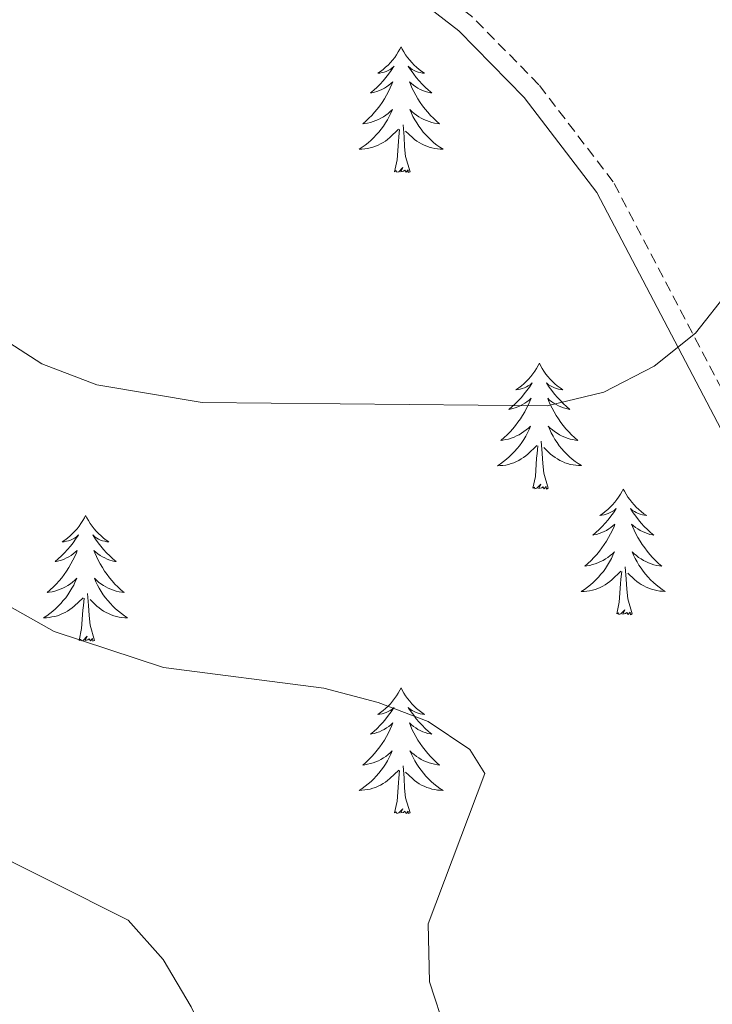
# Model space of a CAD drawing. Units: metres. Extents: x 610838 to 615341, y 4675709 to 4678750.
# Drawn here: x 612462 to 612528, y 4677324 to 4677418 of the extents above; entities that cross this region are included whole.
import ezdxf

# ---------------------------------------------------------------- set-up
doc = ezdxf.new("R2010")
doc.units = ezdxf.units.M
doc.header["$MEASUREMENT"] = 0
doc.linetypes.add('TRAZOSX2', pattern=[1.5, 1, -0.5])
for name, color, linetype, lineweight in [('Level 21', 19, 'Continuous', 0), ('Level 36', 19, 'Continuous', 40), ('Level 5', 36, 'Continuous', 0)]:
    doc.layers.add(name, color=color, linetype=linetype, lineweight=lineweight)

msp = doc.modelspace()

# ---------------------------------------------------------------- linework, layer by layer
at = {"layer": 'Level 21', "color": 19, "linetype": 'TRAZOSX2', "lineweight": 0}
msp.add_polyline3d([(612532.912, 4677374.602, 367.3), (612518.415, 4677402.233, 372.12), (612511.377, 4677411.433, 373.04), (612504.997, 4677417.924, 373.66), (612493.158, 4677427.115, 374.23), (612478, 4677440.747, 374.67), (612443.003, 4677469.281, 374.96), (612426.655, 4677480.063, 373.05), (612411.026, 4677489.935, 372.19), (612402.477, 4677498.396, 372.34), (612383.54, 4677522.388, 374.13)], dxfattribs=at)
at = {"layer": 'Level 21', "color": 19, "linetype": 'Continuous', "lineweight": 0}
msp.add_polyline3d([(612673.21, 4677249.77, 359.83), (612665.44, 4677263, 361.71), (612663.63, 4677269.79, 361.91), (612658.33, 4677277.65, 362.32), (612627.79, 4677314.2, 367.99), (612613.8, 4677328.54, 369.85), (612603.18, 4677337, 370.12), (612597.2, 4677340.41, 370.22), (612577.45, 4677348.57, 369.56), (612548.33, 4677358.6, 366.81), (612540.06, 4677362.84, 366.4), (612534.57, 4677369.05, 366.53), (612531.34, 4677373.63, 367.3), (612516.86, 4677401.23, 372.12), (612509.98, 4677410.21, 373.04), (612503.77, 4677416.53, 373.66), (612491.97, 4677425.7, 374.23), (612476.8, 4677439.35, 374.67), (612441.91, 4677467.79, 374.96), (612425.65, 4677478.5, 373.05), (612409.87, 4677488.48, 372.19), (612401.1, 4677497.16, 372.34), (612382.14, 4677521.18, 374.13)], dxfattribs=at)
at = {"layer": 'Level 36', "color": 92, "linetype": 'Continuous', "lineweight": 0}
for points in [[(612498.31, 4677415.03, 0.01), (612498.2, 4677414.82, 0.01), (612498.04, 4677414.54, 0.01), (612497.88, 4677414.27, 0.01), (612497.7, 4677414.02, 0.01), (612497.5, 4677413.77, 0.01), (612497.29, 4677413.53, 0.01), (612497.08, 4677413.3, 0.01), (612496.84, 4677413.09, 0.01), (612496.6, 4677412.89, 0.01), (612496.35, 4677412.7, 0.01), (612496.09, 4677412.52, 0.01), (612496.29, 4677412.54, 0.01), (612496.5, 4677412.58, 0.01), (612496.7, 4677412.63, 0.01), (612496.89, 4677412.7, 0.01), (612497.08, 4677412.79, 0.01), (612497.26, 4677412.89, 0.01), (612497.43, 4677413, 0.01), (612497.64, 4677413.19, 0.01), (612497.6, 4677413.12, 0.01), (612497.37, 4677412.78, 0.01), (612497.12, 4677412.44, 0.01), (612496.87, 4677412.12, 0.01), (612496.6, 4677411.8, 0.01), (612496.32, 4677411.5, 0.01), (612496.03, 4677411.2, 0.01), (612495.73, 4677410.92, 0.01), (612495.41, 4677410.65, 0.01), (612495.54, 4677410.67, 0.01), (612495.78, 4677410.73, 0.01), (612496.02, 4677410.8, 0.01), (612496.26, 4677410.89, 0.01), (612496.49, 4677410.99, 0.01), (612496.72, 4677411.11, 0.01), (612496.93, 4677411.24, 0.01), (612497.14, 4677411.39, 0.01), (612497.34, 4677411.54, 0.01), (612497.52, 4677411.71, 0.01), (612497.43, 4677411.49, 0.01), (612497.28, 4677411.13, 0.01), (612497.11, 4677410.78, 0.01), (612496.92, 4677410.43, 0.01), (612496.72, 4677410.09, 0.01), (612496.51, 4677409.76, 0.01), (612496.28, 4677409.44, 0.01), (612496.04, 4677409.12, 0.01), (612495.79, 4677408.82, 0.01), (612495.53, 4677408.53, 0.01), (612495.25, 4677408.25, 0.01), (612494.97, 4677407.98, 0.01), (612494.67, 4677407.72, 0.01), (612494.87, 4677407.75, 0.01), (612495.13, 4677407.79, 0.01), (612495.4, 4677407.86, 0.01), (612495.66, 4677407.94, 0.01), (612495.91, 4677408.03, 0.01), (612496.16, 4677408.14, 0.01), (612496.4, 4677408.26, 0.01), (612496.63, 4677408.4, 0.01), (612496.86, 4677408.55, 0.01), (612497.07, 4677408.71, 0.01), (612497.28, 4677408.89, 0.01), (612497.48, 4677409.08, 0.01), (612497.33, 4677408.75, 0.01)], [(612498.31, 4677415.03, 0.01), (612498.42, 4677414.82, 0.01), (612498.58, 4677414.54, 0.01), (612498.74, 4677414.27, 0.01), (612498.93, 4677414.02, 0.01), (612499.12, 4677413.77, 0.01), (612499.33, 4677413.53, 0.01), (612499.55, 4677413.3, 0.01), (612499.78, 4677413.09, 0.01), (612500.02, 4677412.89, 0.01), (612500.27, 4677412.7, 0.01), (612500.53, 4677412.52, 0.01), (612500.33, 4677412.54, 0.01), (612500.13, 4677412.58, 0.01), (612499.93, 4677412.63, 0.01), (612499.73, 4677412.7, 0.01), (612499.54, 4677412.79, 0.01), (612499.36, 4677412.89, 0.01), (612499.19, 4677413, 0.01), (612498.98, 4677413.19, 0.01), (612499.02, 4677413.12, 0.01), (612499.25, 4677412.78, 0.01), (612499.5, 4677412.44, 0.01), (612499.75, 4677412.12, 0.01), (612500.02, 4677411.8, 0.01), (612500.3, 4677411.5, 0.01), (612500.59, 4677411.2, 0.01), (612500.9, 4677410.92, 0.01), (612501.21, 4677410.65, 0.01), (612501.08, 4677410.67, 0.01), (612500.84, 4677410.73, 0.01), (612500.6, 4677410.8, 0.01), (612500.36, 4677410.89, 0.01), (612500.13, 4677410.99, 0.01), (612499.91, 4677411.11, 0.01), (612499.69, 4677411.24, 0.01), (612499.48, 4677411.39, 0.01), (612499.29, 4677411.54, 0.01), (612499.1, 4677411.71, 0.01), (612499.19, 4677411.49, 0.01), (612499.34, 4677411.13, 0.01), (612499.52, 4677410.78, 0.01), (612499.7, 4677410.43, 0.01), (612499.9, 4677410.09, 0.01), (612500.11, 4677409.76, 0.01), (612500.34, 4677409.44, 0.01), (612500.58, 4677409.12, 0.01), (612500.83, 4677408.82, 0.01), (612501.09, 4677408.53, 0.01), (612501.37, 4677408.25, 0.01), (612501.66, 4677407.98, 0.01), (612501.95, 4677407.72, 0.01), (612501.76, 4677407.75, 0.01), (612501.49, 4677407.79, 0.01), (612501.23, 4677407.86, 0.01), (612500.97, 4677407.94, 0.01), (612500.71, 4677408.03, 0.01), (612500.46, 4677408.14, 0.01), (612500.22, 4677408.26, 0.01), (612499.99, 4677408.4, 0.01), (612499.76, 4677408.55, 0.01), (612499.55, 4677408.71, 0.01), (612499.34, 4677408.89, 0.01), (612499.15, 4677409.08, 0.01), (612499.29, 4677408.75, 0.01)], [(612497.326, 4677408.746, 0.01), (612497.176, 4677408.426, 0.01), (612497.006, 4677408.106, 0.01), (612496.826, 4677407.806, 0.01), (612496.626, 4677407.506, 0.01), (612496.416, 4677407.216, 0.01), (612496.196, 4677406.946, 0.01), (612495.956, 4677406.676, 0.01), (612495.715, 4677406.416, 0.01), (612495.455, 4677406.176, 0.01), (612495.185, 4677405.936, 0.01), (612494.905, 4677405.716, 0.01), (612494.615, 4677405.506, 0.01), (612494.325, 4677405.317, 0.01), (612494.595, 4677405.326, 0.01), (612494.855, 4677405.346, 0.01), (612495.115, 4677405.386, 0.01), (612495.375, 4677405.446, 0.01), (612495.635, 4677405.516, 0.01), (612495.875, 4677405.606, 0.01), (612496.125, 4677405.706, 0.01), (612496.365, 4677405.826, 0.01), (612496.595, 4677405.956, 0.01), (612496.815, 4677406.096, 0.01), (612497.025, 4677406.256, 0.01), (612497.236, 4677406.426, 0.01), (612498.076, 4677407.226, 0.01)], [(612499.286, 4677408.745, 0.01), (612499.436, 4677408.425, 0.01), (612499.606, 4677408.105, 0.01), (612499.796, 4677407.805, 0.01), (612499.986, 4677407.505, 0.01), (612500.196, 4677407.215, 0.01), (612500.416, 4677406.945, 0.01), (612500.656, 4677406.675, 0.01), (612500.906, 4677406.415, 0.01), (612501.156, 4677406.175, 0.01), (612501.426, 4677405.935, 0.01), (612501.706, 4677405.715, 0.01), (612501.996, 4677405.505, 0.01), (612502.285, 4677405.315, 0.01), (612502.025, 4677405.325, 0.01), (612501.755, 4677405.345, 0.01), (612501.495, 4677405.385, 0.01), (612501.235, 4677405.445, 0.01), (612500.985, 4677405.515, 0.01), (612500.735, 4677405.605, 0.01), (612500.485, 4677405.705, 0.01), (612500.256, 4677405.825, 0.01), (612500.016, 4677405.956, 0.01), (612499.796, 4677406.096, 0.01), (612499.586, 4677406.256, 0.01), (612499.386, 4677406.426, 0.01), (612498.726, 4677407.046, 0.01)], [(612499.16, 4677403.18, 0.01), (612498.73, 4677404.62, 0.01), (612498.64, 4677405.53, 0.01), (612498.6, 4677406.48, 0.01), (612498.49, 4677407.64, 0.01)], [(612497.69, 4677403.18, 0.01), (612497.94, 4677404.3, 0.01), (612498.05, 4677406.04, 0.01), (612498.1, 4677406.48, 0.01), (612498.16, 4677407.2, 0.01)], [(612499.16, 4677403.18, 0.01), (612498.99, 4677403.12, 0.01), (612498.97, 4677403.35, 0.01), (612498.78, 4677403.13, 0.01), (612498.66, 4677403.34, 0.01), (612498.54, 4677403.23, 0.01), (612498.27, 4677403.17, 0.01), (612498.46, 4677403.57, 0.01), (612498.08, 4677403.19, 0.01), (612497.89, 4677403.13, 0.01), (612497.85, 4677403.29, 0.01), (612497.69, 4677403.18, 0.01)], [(612511.42, 4677385.02, 0.01), (612511.31, 4677384.8, 0.01), (612511.15, 4677384.53, 0.01), (612510.98, 4677384.26, 0.01), (612510.8, 4677384.01, 0.01), (612510.61, 4677383.76, 0.01), (612510.4, 4677383.52, 0.01), (612510.18, 4677383.29, 0.01), (612509.95, 4677383.08, 0.01), (612509.71, 4677382.88, 0.01), (612509.46, 4677382.68, 0.01), (612509.2, 4677382.51, 0.01), (612509.4, 4677382.53, 0.01), (612509.6, 4677382.57, 0.01), (612509.8, 4677382.62, 0.01), (612510, 4677382.69, 0.01), (612510.19, 4677382.78, 0.01), (612510.37, 4677382.88, 0.01), (612510.54, 4677382.99, 0.01), (612510.75, 4677383.18, 0.01), (612510.7, 4677383.11, 0.01), (612510.48, 4677382.77, 0.01), (612510.23, 4677382.43, 0.01), (612509.98, 4677382.11, 0.01), (612509.71, 4677381.79, 0.01), (612509.43, 4677381.48, 0.01), (612509.14, 4677381.19, 0.01), (612508.83, 4677380.91, 0.01), (612508.52, 4677380.64, 0.01), (612508.64, 4677380.66, 0.01), (612508.89, 4677380.72, 0.01), (612509.13, 4677380.79, 0.01), (612509.37, 4677380.88, 0.01), (612509.6, 4677380.98, 0.01), (612509.82, 4677381.1, 0.01), (612510.04, 4677381.23, 0.01), (612510.24, 4677381.38, 0.01), (612510.44, 4677381.53, 0.01), (612510.63, 4677381.7, 0.01), (612510.54, 4677381.48, 0.01), (612510.38, 4677381.12, 0.01), (612510.21, 4677380.77, 0.01), (612510.03, 4677380.42, 0.01), (612509.83, 4677380.08, 0.01), (612509.62, 4677379.75, 0.01), (612509.39, 4677379.43, 0.01), (612509.15, 4677379.11, 0.01), (612508.9, 4677378.81, 0.01), (612508.64, 4677378.52, 0.01), (612508.36, 4677378.24, 0.01), (612508.07, 4677377.97, 0.01), (612507.78, 4677377.71, 0.01), (612507.97, 4677377.74, 0.01), (612508.24, 4677377.78, 0.01), (612508.5, 4677377.84, 0.01), (612508.76, 4677377.92, 0.01), (612509.02, 4677378.02, 0.01), (612509.26, 4677378.13, 0.01), (612509.51, 4677378.25, 0.01), (612509.74, 4677378.39, 0.01), (612509.96, 4677378.54, 0.01), (612510.18, 4677378.7, 0.01), (612510.39, 4677378.88, 0.01), (612510.58, 4677379.06, 0.01), (612510.44, 4677378.74, 0.01)], [(612511.42, 4677385.02, 0.01), (612511.53, 4677384.8, 0.01), (612511.68, 4677384.53, 0.01), (612511.85, 4677384.26, 0.01), (612512.03, 4677384, 0.01), (612512.23, 4677383.76, 0.01), (612512.44, 4677383.52, 0.01), (612512.65, 4677383.29, 0.01), (612512.88, 4677383.08, 0.01), (612513.12, 4677382.87, 0.01), (612513.38, 4677382.68, 0.01), (612513.64, 4677382.5, 0.01), (612513.44, 4677382.53, 0.01), (612513.23, 4677382.57, 0.01), (612513.03, 4677382.62, 0.01), (612512.84, 4677382.69, 0.01), (612512.65, 4677382.78, 0.01), (612512.47, 4677382.87, 0.01), (612512.3, 4677382.99, 0.01), (612512.09, 4677383.18, 0.01), (612512.13, 4677383.11, 0.01), (612512.36, 4677382.77, 0.01), (612512.6, 4677382.43, 0.01), (612512.86, 4677382.1, 0.01), (612513.13, 4677381.79, 0.01), (612513.41, 4677381.48, 0.01), (612513.7, 4677381.19, 0.01), (612514, 4677380.91, 0.01), (612514.32, 4677380.64, 0.01), (612514.19, 4677380.66, 0.01), (612513.95, 4677380.72, 0.01), (612513.7, 4677380.79, 0.01), (612513.47, 4677380.88, 0.01), (612513.24, 4677380.98, 0.01), (612513.01, 4677381.1, 0.01), (612512.8, 4677381.23, 0.01), (612512.59, 4677381.38, 0.01), (612512.39, 4677381.53, 0.01), (612512.21, 4677381.7, 0.01), (612512.3, 4677381.48, 0.01), (612512.45, 4677381.12, 0.01), (612512.62, 4677380.76, 0.01), (612512.81, 4677380.42, 0.01), (612513.01, 4677380.08, 0.01), (612513.22, 4677379.75, 0.01), (612513.45, 4677379.42, 0.01), (612513.68, 4677379.11, 0.01), (612513.94, 4677378.81, 0.01), (612514.2, 4677378.52, 0.01), (612514.48, 4677378.24, 0.01), (612514.76, 4677377.97, 0.01), (612515.06, 4677377.71, 0.01), (612514.86, 4677377.73, 0.01), (612514.6, 4677377.78, 0.01), (612514.33, 4677377.84, 0.01), (612514.07, 4677377.92, 0.01), (612513.82, 4677378.02, 0.01), (612513.57, 4677378.12, 0.01), (612513.33, 4677378.25, 0.01), (612513.1, 4677378.39, 0.01), (612512.87, 4677378.54, 0.01), (612512.66, 4677378.7, 0.01), (612512.45, 4677378.88, 0.01), (612512.25, 4677379.06, 0.01), (612512.4, 4677378.74, 0.01)], [(612510.442, 4677378.735, 0.01), (612510.292, 4677378.416, 0.01), (612510.122, 4677378.096, 0.01), (612509.932, 4677377.796, 0.01), (612509.742, 4677377.496, 0.01), (612509.532, 4677377.206, 0.01), (612509.301, 4677376.936, 0.01), (612509.071, 4677376.666, 0.01), (612508.821, 4677376.406, 0.01), (612508.561, 4677376.156, 0.01), (612508.301, 4677375.926, 0.01), (612508.021, 4677375.706, 0.01), (612507.731, 4677375.496, 0.01), (612507.441, 4677375.306, 0.01), (612507.701, 4677375.316, 0.01), (612507.971, 4677375.336, 0.01), (612508.231, 4677375.376, 0.01), (612508.491, 4677375.436, 0.01), (612508.741, 4677375.506, 0.01), (612508.991, 4677375.596, 0.01), (612509.241, 4677375.696, 0.01), (612509.471, 4677375.816, 0.01), (612509.701, 4677375.946, 0.01), (612509.931, 4677376.086, 0.01), (612510.141, 4677376.246, 0.01), (612510.341, 4677376.416, 0.01), (612511.192, 4677377.215, 0.01)], [(612512.402, 4677378.735, 0.01), (612512.552, 4677378.415, 0.01), (612512.722, 4677378.095, 0.01), (612512.902, 4677377.795, 0.01), (612513.102, 4677377.495, 0.01), (612513.312, 4677377.205, 0.01), (612513.532, 4677376.935, 0.01), (612513.772, 4677376.665, 0.01), (612514.012, 4677376.405, 0.01), (612514.271, 4677376.165, 0.01), (612514.541, 4677375.935, 0.01), (612514.821, 4677375.715, 0.01), (612515.111, 4677375.505, 0.01), (612515.401, 4677375.315, 0.01), (612515.131, 4677375.325, 0.01), (612514.871, 4677375.345, 0.01), (612514.611, 4677375.385, 0.01), (612514.351, 4677375.435, 0.01), (612514.091, 4677375.505, 0.01), (612513.841, 4677375.595, 0.01), (612513.601, 4677375.695, 0.01), (612513.361, 4677375.815, 0.01), (612513.131, 4677375.945, 0.01), (612512.911, 4677376.085, 0.01), (612512.701, 4677376.245, 0.01), (612512.491, 4677376.415, 0.01), (612511.842, 4677377.035, 0.01)], [(612512.27, 4677373.17, 0.01), (612511.84, 4677374.61, 0.01), (612511.75, 4677375.52, 0.01), (612511.7, 4677376.46, 0.01), (612511.6, 4677377.63, 0.01)], [(612510.8, 4677373.17, 0.01), (612511.04, 4677374.29, 0.01), (612511.16, 4677376.03, 0.01), (612511.2, 4677376.46, 0.01), (612511.27, 4677377.19, 0.01)], [(612512.27, 4677373.17, 0.01), (612512.1, 4677373.1, 0.01), (612512.08, 4677373.34, 0.01), (612511.89, 4677373.12, 0.01), (612511.76, 4677373.32, 0.01), (612511.64, 4677373.22, 0.01), (612511.37, 4677373.16, 0.01), (612511.57, 4677373.56, 0.01), (612511.18, 4677373.18, 0.01), (612511, 4677373.12, 0.01), (612510.96, 4677373.28, 0.01), (612510.8, 4677373.17, 0.01)], [(612519.38, 4677373.1, 0.01), (612519.27, 4677372.88, 0.01), (612519.11, 4677372.61, 0.01), (612518.94, 4677372.34, 0.01), (612518.76, 4677372.09, 0.01), (612518.57, 4677371.84, 0.01), (612518.36, 4677371.6, 0.01), (612518.14, 4677371.37, 0.01), (612517.91, 4677371.16, 0.01), (612517.67, 4677370.96, 0.01), (612517.42, 4677370.76, 0.01), (612517.16, 4677370.59, 0.01), (612517.36, 4677370.61, 0.01), (612517.56, 4677370.65, 0.01), (612517.76, 4677370.7, 0.01), (612517.96, 4677370.77, 0.01), (612518.15, 4677370.86, 0.01), (612518.33, 4677370.96, 0.01), (612518.5, 4677371.07, 0.01), (612518.71, 4677371.26, 0.01), (612518.66, 4677371.19, 0.01), (612518.44, 4677370.85, 0.01), (612518.19, 4677370.51, 0.01), (612517.94, 4677370.19, 0.01), (612517.67, 4677369.87, 0.01), (612517.39, 4677369.56, 0.01), (612517.1, 4677369.27, 0.01), (612516.79, 4677368.99, 0.01), (612516.48, 4677368.72, 0.01), (612516.6, 4677368.74, 0.01), (612516.85, 4677368.8, 0.01), (612517.09, 4677368.87, 0.01), (612517.33, 4677368.96, 0.01), (612517.56, 4677369.06, 0.01), (612517.78, 4677369.18, 0.01), (612518, 4677369.31, 0.01), (612518.2, 4677369.46, 0.01), (612518.4, 4677369.61, 0.01), (612518.59, 4677369.78, 0.01), (612518.5, 4677369.56, 0.01), (612518.34, 4677369.2, 0.01), (612518.17, 4677368.85, 0.01), (612517.99, 4677368.5, 0.01), (612517.79, 4677368.16, 0.01), (612517.58, 4677367.83, 0.01), (612517.35, 4677367.51, 0.01), (612517.11, 4677367.2, 0.01), (612516.86, 4677366.89, 0.01), (612516.6, 4677366.6, 0.01), (612516.32, 4677366.32, 0.01), (612516.03, 4677366.05, 0.01), (612515.74, 4677365.79, 0.01), (612515.93, 4677365.82, 0.01), (612516.2, 4677365.86, 0.01), (612516.46, 4677365.93, 0.01), (612516.72, 4677366, 0.01), (612516.98, 4677366.1, 0.01), (612517.22, 4677366.21, 0.01), (612517.47, 4677366.33, 0.01), (612517.7, 4677366.47, 0.01), (612517.92, 4677366.62, 0.01), (612518.14, 4677366.78, 0.01), (612518.35, 4677366.96, 0.01), (612518.54, 4677367.14, 0.01), (612518.4, 4677366.82, 0.01)], [(612519.38, 4677373.1, 0.01), (612519.49, 4677372.88, 0.01), (612519.64, 4677372.61, 0.01), (612519.81, 4677372.34, 0.01), (612519.99, 4677372.09, 0.01), (612520.19, 4677371.84, 0.01), (612520.4, 4677371.6, 0.01), (612520.61, 4677371.37, 0.01), (612520.84, 4677371.16, 0.01), (612521.08, 4677370.96, 0.01), (612521.34, 4677370.76, 0.01), (612521.6, 4677370.59, 0.01), (612521.4, 4677370.61, 0.01), (612521.19, 4677370.65, 0.01), (612520.99, 4677370.7, 0.01), (612520.8, 4677370.77, 0.01), (612520.61, 4677370.86, 0.01), (612520.43, 4677370.96, 0.01), (612520.26, 4677371.07, 0.01), (612520.05, 4677371.26, 0.01), (612520.09, 4677371.19, 0.01), (612520.32, 4677370.85, 0.01), (612520.56, 4677370.51, 0.01), (612520.82, 4677370.19, 0.01), (612521.09, 4677369.87, 0.01), (612521.37, 4677369.56, 0.01), (612521.66, 4677369.27, 0.01), (612521.96, 4677368.99, 0.01), (612522.28, 4677368.72, 0.01), (612522.15, 4677368.74, 0.01), (612521.91, 4677368.8, 0.01), (612521.66, 4677368.87, 0.01), (612521.43, 4677368.96, 0.01), (612521.2, 4677369.06, 0.01), (612520.97, 4677369.18, 0.01), (612520.76, 4677369.31, 0.01), (612520.55, 4677369.46, 0.01), (612520.35, 4677369.61, 0.01), (612520.17, 4677369.78, 0.01), (612520.26, 4677369.56, 0.01), (612520.41, 4677369.2, 0.01), (612520.58, 4677368.85, 0.01), (612520.77, 4677368.5, 0.01), (612520.97, 4677368.16, 0.01), (612521.18, 4677367.83, 0.01), (612521.41, 4677367.51, 0.01), (612521.64, 4677367.19, 0.01), (612521.9, 4677366.89, 0.01), (612522.16, 4677366.6, 0.01), (612522.44, 4677366.32, 0.01), (612522.72, 4677366.05, 0.01), (612523.02, 4677365.79, 0.01), (612522.82, 4677365.82, 0.01), (612522.56, 4677365.86, 0.01), (612522.29, 4677365.92, 0.01), (612522.03, 4677366, 0.01), (612521.78, 4677366.1, 0.01), (612521.53, 4677366.21, 0.01), (612521.29, 4677366.33, 0.01), (612521.06, 4677366.47, 0.01), (612520.83, 4677366.62, 0.01), (612520.62, 4677366.78, 0.01), (612520.41, 4677366.96, 0.01), (612520.21, 4677367.14, 0.01), (612520.36, 4677366.82, 0.01)], [(612468.39, 4677370.6, 0.01), (612468.28, 4677370.38, 0.01), (612468.12, 4677370.1, 0.01), (612467.95, 4677369.84, 0.01), (612467.77, 4677369.58, 0.01), (612467.58, 4677369.33, 0.01), (612467.37, 4677369.09, 0.01), (612467.15, 4677368.87, 0.01), (612466.92, 4677368.65, 0.01), (612466.68, 4677368.45, 0.01), (612466.43, 4677368.26, 0.01), (612466.17, 4677368.08, 0.01), (612466.37, 4677368.1, 0.01), (612466.57, 4677368.14, 0.01), (612466.77, 4677368.2, 0.01), (612466.97, 4677368.26, 0.01), (612467.16, 4677368.35, 0.01), (612467.34, 4677368.45, 0.01), (612467.51, 4677368.56, 0.01), (612467.72, 4677368.75, 0.01), (612467.68, 4677368.69, 0.01), (612467.44, 4677368.34, 0.01), (612467.2, 4677368, 0.01), (612466.95, 4677367.68, 0.01), (612466.68, 4677367.36, 0.01), (612466.4, 4677367.06, 0.01), (612466.11, 4677366.76, 0.01), (612465.8, 4677366.48, 0.01), (612465.49, 4677366.21, 0.01), (612465.61, 4677366.23, 0.01), (612465.86, 4677366.29, 0.01), (612466.1, 4677366.36, 0.01), (612466.34, 4677366.45, 0.01), (612466.57, 4677366.56, 0.01), (612466.79, 4677366.67, 0.01), (612467.01, 4677366.8, 0.01), (612467.22, 4677366.95, 0.01), (612467.41, 4677367.11, 0.01), (612467.6, 4677367.28, 0.01), (612467.51, 4677367.05, 0.01), (612467.36, 4677366.69, 0.01), (612467.18, 4677366.34, 0.01), (612467, 4677365.99, 0.01), (612466.8, 4677365.65, 0.01), (612466.59, 4677365.32, 0.01), (612466.36, 4677365, 0.01), (612466.12, 4677364.69, 0.01), (612465.87, 4677364.38, 0.01), (612465.61, 4677364.09, 0.01), (612465.33, 4677363.81, 0.01), (612465.04, 4677363.54, 0.01), (612464.75, 4677363.28, 0.01), (612464.94, 4677363.31, 0.01), (612465.21, 4677363.36, 0.01), (612465.47, 4677363.42, 0.01), (612465.73, 4677363.5, 0.01), (612465.99, 4677363.59, 0.01), (612466.24, 4677363.7, 0.01), (612466.48, 4677363.82, 0.01), (612466.71, 4677363.96, 0.01), (612466.94, 4677364.11, 0.01), (612467.15, 4677364.27, 0.01), (612467.36, 4677364.45, 0.01), (612467.55, 4677364.64, 0.01), (612467.41, 4677364.31, 0.01)], [(612468.39, 4677370.6, 0.01), (612468.5, 4677370.38, 0.01), (612468.65, 4677370.1, 0.01), (612468.82, 4677369.84, 0.01), (612469, 4677369.58, 0.01), (612469.2, 4677369.33, 0.01), (612469.4, 4677369.09, 0.01), (612469.62, 4677368.87, 0.01), (612469.85, 4677368.65, 0.01), (612470.09, 4677368.45, 0.01), (612470.34, 4677368.26, 0.01), (612470.6, 4677368.08, 0.01), (612470.41, 4677368.1, 0.01), (612470.2, 4677368.14, 0.01), (612470, 4677368.2, 0.01), (612469.81, 4677368.26, 0.01), (612469.62, 4677368.35, 0.01), (612469.44, 4677368.45, 0.01), (612469.26, 4677368.56, 0.01), (612469.06, 4677368.75, 0.01), (612469.1, 4677368.69, 0.01), (612469.33, 4677368.34, 0.01), (612469.57, 4677368, 0.01), (612469.83, 4677367.68, 0.01), (612470.1, 4677367.36, 0.01), (612470.38, 4677367.06, 0.01), (612470.67, 4677366.76, 0.01), (612470.97, 4677366.48, 0.01), (612471.29, 4677366.21, 0.01), (612471.16, 4677366.23, 0.01), (612470.92, 4677366.29, 0.01), (612470.67, 4677366.36, 0.01), (612470.44, 4677366.45, 0.01), (612470.21, 4677366.56, 0.01), (612469.98, 4677366.67, 0.01), (612469.77, 4677366.8, 0.01), (612469.56, 4677366.95, 0.01), (612469.36, 4677367.11, 0.01), (612469.18, 4677367.28, 0.01), (612469.26, 4677367.05, 0.01), (612469.42, 4677366.69, 0.01), (612469.59, 4677366.34, 0.01), (612469.78, 4677365.99, 0.01), (612469.98, 4677365.65, 0.01), (612470.19, 4677365.32, 0.01), (612470.42, 4677365, 0.01), (612470.66, 4677364.69, 0.01), (612470.91, 4677364.38, 0.01), (612471.17, 4677364.09, 0.01), (612471.44, 4677363.81, 0.01), (612471.73, 4677363.54, 0.01), (612472.03, 4677363.28, 0.01), (612471.83, 4677363.31, 0.01), (612471.57, 4677363.36, 0.01), (612471.3, 4677363.42, 0.01), (612471.04, 4677363.5, 0.01), (612470.79, 4677363.59, 0.01), (612470.54, 4677363.7, 0.01), (612470.3, 4677363.82, 0.01), (612470.07, 4677363.96, 0.01), (612469.84, 4677364.11, 0.01), (612469.62, 4677364.27, 0.01), (612469.42, 4677364.45, 0.01), (612469.22, 4677364.64, 0.01), (612469.36, 4677364.31, 0.01)], [(612518.4, 4677366.825, 0.01), (612518.25, 4677366.505, 0.01), (612518.08, 4677366.185, 0.01), (612517.89, 4677365.875, 0.01), (612517.7, 4677365.575, 0.01), (612517.49, 4677365.285, 0.01), (612517.26, 4677365.015, 0.01), (612517.03, 4677364.745, 0.01), (612516.78, 4677364.485, 0.01), (612516.52, 4677364.235, 0.01), (612516.26, 4677364.005, 0.01), (612515.98, 4677363.785, 0.01), (612515.69, 4677363.576, 0.01), (612515.4, 4677363.386, 0.01), (612515.66, 4677363.396, 0.01), (612515.93, 4677363.415, 0.01), (612516.19, 4677363.455, 0.01), (612516.45, 4677363.515, 0.01), (612516.7, 4677363.585, 0.01), (612516.95, 4677363.675, 0.01), (612517.2, 4677363.775, 0.01), (612517.43, 4677363.895, 0.01), (612517.66, 4677364.025, 0.01), (612517.89, 4677364.175, 0.01), (612518.1, 4677364.325, 0.01), (612518.3, 4677364.495, 0.01), (612519.15, 4677365.305, 0.01)], [(612520.36, 4677366.825, 0.01), (612520.51, 4677366.505, 0.01), (612520.68, 4677366.185, 0.01), (612520.86, 4677365.885, 0.01), (612521.06, 4677365.584, 0.01), (612521.27, 4677365.294, 0.01), (612521.49, 4677365.024, 0.01), (612521.73, 4677364.754, 0.01), (612521.97, 4677364.494, 0.01), (612522.23, 4677364.244, 0.01), (612522.5, 4677364.014, 0.01), (612522.78, 4677363.794, 0.01), (612523.07, 4677363.584, 0.01), (612523.36, 4677363.394, 0.01), (612523.09, 4677363.404, 0.01), (612522.83, 4677363.424, 0.01), (612522.57, 4677363.464, 0.01), (612522.31, 4677363.524, 0.01), (612522.05, 4677363.594, 0.01), (612521.8, 4677363.684, 0.01), (612521.56, 4677363.785, 0.01), (612521.32, 4677363.905, 0.01), (612521.09, 4677364.035, 0.01), (612520.87, 4677364.175, 0.01), (612520.66, 4677364.335, 0.01), (612520.45, 4677364.505, 0.01), (612519.8, 4677365.125, 0.01)], [(612520.23, 4677361.25, 0.01), (612519.8, 4677362.69, 0.01), (612519.71, 4677363.6, 0.01), (612519.66, 4677364.54, 0.01), (612519.56, 4677365.71, 0.01)], [(612518.76, 4677361.25, 0.01), (612519, 4677362.37, 0.01), (612519.12, 4677364.11, 0.01), (612519.16, 4677364.54, 0.01), (612519.23, 4677365.27, 0.01)], [(612467.408, 4677364.314, 0.01), (612467.258, 4677363.994, 0.01), (612467.088, 4677363.684, 0.01), (612466.898, 4677363.374, 0.01), (612466.708, 4677363.074, 0.01), (612466.498, 4677362.794, 0.01), (612466.268, 4677362.514, 0.01), (612466.038, 4677362.244, 0.01), (612465.788, 4677361.984, 0.01), (612465.538, 4677361.744, 0.01), (612465.268, 4677361.504, 0.01), (612464.988, 4677361.284, 0.01), (612464.698, 4677361.074, 0.01), (612464.408, 4677360.884, 0.01), (612464.668, 4677360.894, 0.01), (612464.938, 4677360.924, 0.01), (612465.198, 4677360.964, 0.01), (612465.458, 4677361.014, 0.01), (612465.708, 4677361.084, 0.01), (612465.958, 4677361.174, 0.01), (612466.208, 4677361.284, 0.01), (612466.438, 4677361.394, 0.01), (612466.668, 4677361.524, 0.01), (612466.898, 4677361.674, 0.01), (612467.108, 4677361.824, 0.01), (612467.308, 4677362.004, 0.01), (612468.158, 4677362.794, 0.01)], [(612469.359, 4677364.313, 0.01), (612469.518, 4677363.993, 0.01), (612469.688, 4677363.683, 0.01), (612469.868, 4677363.373, 0.01), (612470.068, 4677363.073, 0.01), (612470.278, 4677362.793, 0.01), (612470.498, 4677362.513, 0.01), (612470.738, 4677362.243, 0.01), (612470.978, 4677361.983, 0.01), (612471.238, 4677361.743, 0.01), (612471.508, 4677361.503, 0.01), (612471.788, 4677361.283, 0.01), (612472.078, 4677361.073, 0.01), (612472.368, 4677360.883, 0.01), (612472.098, 4677360.893, 0.01), (612471.838, 4677360.923, 0.01), (612471.578, 4677360.963, 0.01), (612471.318, 4677361.013, 0.01), (612471.058, 4677361.083, 0.01), (612470.808, 4677361.173, 0.01), (612470.568, 4677361.283, 0.01), (612470.328, 4677361.393, 0.01), (612470.098, 4677361.523, 0.01), (612469.878, 4677361.673, 0.01), (612469.668, 4677361.823, 0.01), (612469.458, 4677362.003, 0.01), (612468.808, 4677362.624, 0.01)], [(612467.77, 4677358.74, 0.01), (612468.01, 4677359.86, 0.01), (612468.13, 4677361.6, 0.01), (612468.18, 4677362.04, 0.01), (612468.24, 4677362.76, 0.01)], [(612469.24, 4677358.74, 0.01), (612468.81, 4677360.18, 0.01), (612468.72, 4677361.09, 0.01), (612468.67, 4677362.04, 0.01), (612468.57, 4677363.2, 0.01)], [(612520.23, 4677361.25, 0.01), (612520.06, 4677361.18, 0.01), (612520.04, 4677361.42, 0.01), (612519.85, 4677361.2, 0.01), (612519.72, 4677361.4, 0.01), (612519.6, 4677361.3, 0.01), (612519.33, 4677361.24, 0.01), (612519.53, 4677361.64, 0.01), (612519.14, 4677361.26, 0.01), (612518.96, 4677361.2, 0.01), (612518.92, 4677361.36, 0.01), (612518.76, 4677361.25, 0.01)], [(612469.24, 4677358.74, 0.01), (612469.06, 4677358.68, 0.01), (612469.05, 4677358.92, 0.01), (612468.86, 4677358.69, 0.01), (612468.74, 4677358.9, 0.01), (612468.61, 4677358.79, 0.01), (612468.34, 4677358.74, 0.01), (612468.54, 4677359.13, 0.01), (612468.16, 4677358.75, 0.01), (612467.97, 4677358.69, 0.01), (612467.93, 4677358.86, 0.01), (612467.77, 4677358.74, 0.01)], [(612498.31, 4677354.24, 0.01), (612498.2, 4677354.02, 0.01), (612498.04, 4677353.74, 0.01), (612497.88, 4677353.48, 0.01), (612497.69, 4677353.22, 0.01), (612497.5, 4677352.97, 0.01), (612497.29, 4677352.73, 0.01), (612497.07, 4677352.51, 0.01), (612496.84, 4677352.29, 0.01), (612496.6, 4677352.09, 0.01), (612496.35, 4677351.9, 0.01), (612496.09, 4677351.72, 0.01), (612496.29, 4677351.74, 0.01), (612496.5, 4677351.78, 0.01), (612496.69, 4677351.84, 0.01), (612496.89, 4677351.9, 0.01), (612497.08, 4677351.99, 0.01), (612497.26, 4677352.09, 0.01), (612497.43, 4677352.2, 0.01), (612497.64, 4677352.39, 0.01), (612497.6, 4677352.33, 0.01), (612497.37, 4677351.98, 0.01), (612497.12, 4677351.64, 0.01), (612496.87, 4677351.32, 0.01), (612496.6, 4677351, 0.01), (612496.32, 4677350.7, 0.01), (612496.03, 4677350.4, 0.01), (612495.72, 4677350.12, 0.01), (612495.41, 4677349.85, 0.01), (612495.54, 4677349.87, 0.01), (612495.78, 4677349.93, 0.01), (612496.02, 4677350, 0.01), (612496.26, 4677350.09, 0.01), (612496.49, 4677350.2, 0.01), (612496.71, 4677350.31, 0.01), (612496.93, 4677350.44, 0.01), (612497.14, 4677350.59, 0.01), (612497.33, 4677350.75, 0.01), (612497.52, 4677350.92, 0.01), (612497.43, 4677350.69, 0.01), (612497.28, 4677350.33, 0.01), (612497.11, 4677349.98, 0.01), (612496.92, 4677349.63, 0.01), (612496.72, 4677349.29, 0.01), (612496.51, 4677348.96, 0.01), (612496.28, 4677348.64, 0.01), (612496.04, 4677348.33, 0.01), (612495.79, 4677348.02, 0.01), (612495.53, 4677347.73, 0.01), (612495.25, 4677347.45, 0.01), (612494.97, 4677347.18, 0.01), (612494.67, 4677346.92, 0.01), (612494.86, 4677346.95, 0.01), (612495.13, 4677347, 0.01), (612495.4, 4677347.06, 0.01), (612495.65, 4677347.14, 0.01), (612495.91, 4677347.23, 0.01), (612496.16, 4677347.34, 0.01), (612496.4, 4677347.46, 0.01), (612496.63, 4677347.6, 0.01), (612496.86, 4677347.75, 0.01), (612497.07, 4677347.91, 0.01), (612497.28, 4677348.09, 0.01), (612497.47, 4677348.28, 0.01), (612497.33, 4677347.95, 0.01)], [(612498.31, 4677354.24, 0.01), (612498.42, 4677354.02, 0.01), (612498.58, 4677353.74, 0.01), (612498.74, 4677353.48, 0.01), (612498.93, 4677353.22, 0.01), (612499.12, 4677352.97, 0.01), (612499.33, 4677352.73, 0.01), (612499.55, 4677352.51, 0.01), (612499.78, 4677352.29, 0.01), (612500.02, 4677352.09, 0.01), (612500.27, 4677351.9, 0.01), (612500.53, 4677351.72, 0.01), (612500.33, 4677351.74, 0.01), (612500.12, 4677351.78, 0.01), (612499.93, 4677351.84, 0.01), (612499.73, 4677351.9, 0.01), (612499.54, 4677351.99, 0.01), (612499.36, 4677352.09, 0.01), (612499.19, 4677352.2, 0.01), (612498.98, 4677352.39, 0.01), (612499.02, 4677352.33, 0.01), (612499.25, 4677351.98, 0.01), (612499.5, 4677351.64, 0.01), (612499.75, 4677351.32, 0.01), (612500.02, 4677351, 0.01), (612500.3, 4677350.7, 0.01), (612500.59, 4677350.4, 0.01), (612500.9, 4677350.12, 0.01), (612501.21, 4677349.85, 0.01), (612501.08, 4677349.87, 0.01), (612500.84, 4677349.93, 0.01), (612500.6, 4677350, 0.01), (612500.36, 4677350.09, 0.01), (612500.13, 4677350.2, 0.01), (612499.91, 4677350.31, 0.01), (612499.69, 4677350.44, 0.01), (612499.48, 4677350.59, 0.01), (612499.29, 4677350.75, 0.01), (612499.1, 4677350.92, 0.01), (612499.19, 4677350.69, 0.01), (612499.34, 4677350.33, 0.01), (612499.51, 4677349.98, 0.01), (612499.7, 4677349.63, 0.01), (612499.9, 4677349.29, 0.01), (612500.11, 4677348.96, 0.01), (612500.34, 4677348.64, 0.01), (612500.58, 4677348.33, 0.01), (612500.83, 4677348.02, 0.01), (612501.09, 4677347.73, 0.01), (612501.37, 4677347.45, 0.01), (612501.65, 4677347.18, 0.01), (612501.95, 4677346.92, 0.01), (612501.76, 4677346.95, 0.01), (612501.49, 4677347, 0.01), (612501.22, 4677347.06, 0.01), (612500.97, 4677347.14, 0.01), (612500.71, 4677347.23, 0.01), (612500.46, 4677347.34, 0.01), (612500.22, 4677347.46, 0.01), (612499.99, 4677347.6, 0.01), (612499.76, 4677347.75, 0.01), (612499.55, 4677347.91, 0.01), (612499.34, 4677348.09, 0.01), (612499.15, 4677348.28, 0.01), (612499.29, 4677347.95, 0.01)], [(612497.327, 4677347.95, 0.01), (612497.177, 4677347.63, 0.01), (612497.007, 4677347.32, 0.01), (612496.827, 4677347.01, 0.01), (612496.627, 4677346.71, 0.01), (612496.417, 4677346.43, 0.01), (612496.197, 4677346.15, 0.01), (612495.957, 4677345.88, 0.01), (612495.716, 4677345.62, 0.01), (612495.456, 4677345.38, 0.01), (612495.186, 4677345.14, 0.01), (612494.906, 4677344.92, 0.01), (612494.616, 4677344.71, 0.01), (612494.326, 4677344.52, 0.01), (612494.596, 4677344.53, 0.01), (612494.856, 4677344.56, 0.01), (612495.116, 4677344.6, 0.01), (612495.376, 4677344.65, 0.01), (612495.626, 4677344.72, 0.01), (612495.876, 4677344.81, 0.01), (612496.126, 4677344.92, 0.01), (612496.366, 4677345.03, 0.01), (612496.596, 4677345.16, 0.01), (612496.816, 4677345.31, 0.01), (612497.026, 4677345.46, 0.01), (612497.227, 4677345.64, 0.01), (612498.077, 4677346.43, 0.01)], [(612499.287, 4677347.949, 0.01), (612499.437, 4677347.629, 0.01), (612499.607, 4677347.319, 0.01), (612499.787, 4677347.009, 0.01), (612499.987, 4677346.709, 0.01), (612500.197, 4677346.429, 0.01), (612500.417, 4677346.149, 0.01), (612500.657, 4677345.879, 0.01), (612500.897, 4677345.619, 0.01), (612501.157, 4677345.379, 0.01), (612501.427, 4677345.139, 0.01), (612501.707, 4677344.919, 0.01), (612501.996, 4677344.709, 0.01), (612502.286, 4677344.519, 0.01), (612502.016, 4677344.529, 0.01), (612501.756, 4677344.559, 0.01), (612501.496, 4677344.599, 0.01), (612501.236, 4677344.649, 0.01), (612500.986, 4677344.719, 0.01), (612500.736, 4677344.809, 0.01), (612500.486, 4677344.919, 0.01), (612500.246, 4677345.029, 0.01), (612500.017, 4677345.159, 0.01), (612499.797, 4677345.309, 0.01), (612499.587, 4677345.459, 0.01), (612499.387, 4677345.639, 0.01), (612498.727, 4677346.259, 0.01)], [(612499.16, 4677342.38, 0.01), (612498.73, 4677343.82, 0.01), (612498.64, 4677344.73, 0.01), (612498.6, 4677345.68, 0.01), (612498.49, 4677346.84, 0.01)], [(612497.69, 4677342.38, 0.01), (612497.94, 4677343.5, 0.01), (612498.05, 4677345.24, 0.01), (612498.1, 4677345.68, 0.01), (612498.16, 4677346.4, 0.01)], [(612499.16, 4677342.38, 0.01), (612498.99, 4677342.32, 0.01), (612498.97, 4677342.56, 0.01), (612498.78, 4677342.33, 0.01), (612498.66, 4677342.54, 0.01), (612498.54, 4677342.43, 0.01), (612498.27, 4677342.38, 0.01), (612498.46, 4677342.77, 0.01), (612498.08, 4677342.39, 0.01), (612497.89, 4677342.33, 0.01), (612497.85, 4677342.5, 0.01), (612497.69, 4677342.38, 0.01)]]:
    msp.add_polyline3d(points, dxfattribs=at)
at = {"layer": 'Level 5', "color": 36, "linetype": 'Continuous', "lineweight": 0}
for points in [[(612502.56, 4677321.62, 365.01), (612501, 4677326.37, 365.01), (612500.88, 4677331.87, 365.01), (612506.25, 4677346.12, 365.01), (612504.82, 4677348.4, 365.01), (612500.88, 4677351.06, 365.01), (612496.13, 4677352.87, 365.01), (612490.98, 4677354.22, 365.01), (612475.79, 4677356.18, 365.01), (612465.42, 4677359.6, 365.01), (612445.6, 4677370.76, 365.01), (612432.9, 4677381.45, 365.01), (612417.36, 4677396.52, 365.01), (612387.69, 4677416.09, 365.01), (612383.96, 4677419.67, 365.01), (612372.46, 4677437.93, 365.01), (612366, 4677445.7, 365.01), (612346.87, 4677454.6, 365.01), (612332.54, 4677463.45, 365.01), (612324.59, 4677469.811, 365.01), (612316.521, 4677477.342, 365.01), (612306.893, 4677489.543, 365.01), (612294.974, 4677499.444, 365.01), (612270.227, 4677525.957, 365.01)], [(612529.414, 4677391.921, 370.01), (612526.224, 4677387.862, 370.01), (612522.303, 4677384.763, 370.01), (612517.522, 4677382.294, 370.01), (612512.152, 4677380.985, 370.01), (612479.431, 4677381.301, 370.01), (612469.451, 4677382.992, 370.01), (612464.251, 4677384.983, 370.01), (612446.063, 4677396.705, 370.01), (612424.485, 4677413.328, 370.01), (612405.607, 4677432.06, 370.01), (612392.539, 4677448.811, 370.01), (612388.16, 4677458.501, 370.01), (612387.521, 4677463.761, 370.01), (612385.262, 4677467.711, 370.01), (612381.742, 4677471.631, 370.01), (612377.752, 4677474.682, 370.01), (612373.122, 4677476.023, 370.01), (612356.832, 4677478.225, 370.01), (612351.882, 4677479.646, 370.01), (612347.383, 4677481.837, 370.01), (612338.283, 4677488.048, 370.01), (612303.837, 4677515.662, 370.01)], [(612363.369, 4677384.51, 360.01), (612371.408, 4677377.699, 360.01), (612380.587, 4677373.078, 360.01), (612386.077, 4677371.557, 360.01), (612401.798, 4677371.654, 360.01), (612412.698, 4677368.573, 360.01), (612417.037, 4677366.102, 360.01), (612425.197, 4677359.461, 360.01), (612443.115, 4677346.929, 360.01), (612472.414, 4677332.215, 360.01), (612475.743, 4677328.484, 360.01)], [(612475.74, 4677328.48, 360.01), (612478.39, 4677323.99, 360.01), (612487.66, 4677305.16, 360.01), (612505.47, 4677278.53, 360.01), (612531.96, 4677236.45, 360.01)]]:
    msp.add_polyline3d(points, dxfattribs=at)

doc.saveas('drawing.dxf')
